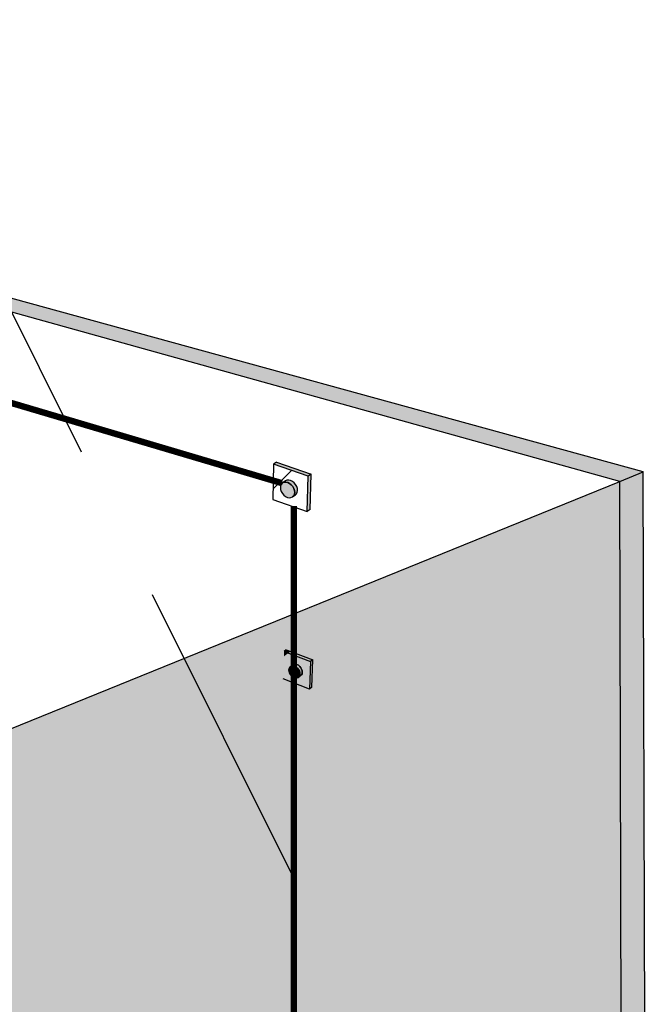
# Model space of a CAD drawing. Units: metres. Extents: x -2 to 12.1, y -10.5 to 6.3.
# Drawn here: x 4.1 to 6, y 2.3 to 5.4 of the extents above; entities that cross this region are included whole.
import ezdxf

# ---------------------------------------------------------------- set-up
doc = ezdxf.new("R2010")
doc.units = ezdxf.units.M
doc.linetypes.add('LÍNEAS_OCULTAS2', pattern=[0.1875, 0.125, -0.0625])
doc.layers.add('Cotas', color=3, linetype='Continuous')
doc.styles.add('Directriz', font='verdana.ttf', dxfattribs={"height": 0.144})
doc.dimstyles.new('directriz', dxfattribs={"dimscale": 0.075, "dimtxt": 0.144, "dimasz": 2.2, "dimexe": 1.5, "dimexo": 3, "dimgap": 0.75, "dimtad": 0, "dimtih": 1, "dimtoh": 1, "dimzin": 0, "dimdsep": 46, "dimtxsty": 'Directriz', "dimblk": 'ARCHTICK', "dimcen": 2.5, "dimdle": 1.5, "dimclrd": 256, "dimclre": 256, "dimclrt": 4, "dimadec": 0, "dimazin": 0, "dimtfac": 1, "dimtmove": 0, "dimatfit": 3, "dimfxl": 0.44, "dimtolj": 1, "dimtzin": 0, "dimarcsym": 0})

# ---------------------------------------------------------------- blocks, each defined once
blk = doc.blocks.new('_ArchTick')
at = {"color": 0, "linetype": 'ByBlock', "const_width": 0.15}
blk.add_lwpolyline([(-0.5, -0.5), (0.5, 0.5)], dxfattribs=at)
blk = doc.blocks.new('Perspectiva Inodoro Ducha')
at = {"true_color": 0xe9e9e9}
h = blk.add_hatch(color=254, dxfattribs=at)
h.dxf.hatch_style = 1
h.paths.add_polyline_path([(-0.9061, 2.9611), (-0.9133, 2.9558), (-0.927, 2.9611), (-0.9198, 2.9664)])
h = blk.add_hatch(color=254, dxfattribs=at)
h.dxf.hatch_style = 1
h.paths.add_polyline_path([(-0.8442, 2.9291), (-0.8471, 2.843), (-0.9294, 2.8753), (-0.9284, 2.9107), (-0.8831, 2.9441)])
h.paths.add_polyline_path([(-0.882, 2.9176), (-0.8865, 2.92), (-0.891, 2.9211), (-0.8952, 2.9209), (-0.8988, 2.9195), (-0.9061, 2.9141), (-0.9089, 2.9115), (-0.9107, 2.9078), (-0.9115, 2.9034), (-0.911, 2.8985), (-0.9094, 2.8935), (-0.9068, 2.8887), (-0.9033, 2.8845), (-0.8992, 2.8811), (-0.8948, 2.8787), (-0.8903, 2.8776), (-0.8861, 2.8777), (-0.8824, 2.8792), (-0.8752, 2.8845), (-0.8724, 2.8872), (-0.8705, 2.8908), (-0.8698, 2.8953), (-0.8702, 2.9002), (-0.8718, 2.9052), (-0.8744, 2.91), (-0.8779, 2.9142)], flags=16)
h = blk.add_hatch(color=254, dxfattribs=at)
h.dxf.hatch_style = 1
h.paths.add_polyline_path([(-0.8831, 2.9441), (-0.9133, 2.9558), (-0.9274, 2.9455), (-0.9284, 2.9107)])
h.paths.add_polyline_path([(-0.8831, 2.9441), (-0.8758, 2.9494), (-0.9061, 2.9611), (-0.9133, 2.9558)])
h = blk.add_hatch(color=254, dxfattribs=at)
h.dxf.hatch_style = 1
h.paths.add_polyline_path([(-0.9133, 2.9558), (-0.9274, 2.9455), (-0.927, 2.9611)])
h = blk.add_hatch(color=254, dxfattribs=at)
h.dxf.hatch_style = 1
h.paths.add_polyline_path([(-0.837, 2.9344), (-0.8442, 2.9291), (-0.8831, 2.9441), (-0.8758, 2.9494)])
h = blk.add_hatch(color=254, dxfattribs=at)
h.dxf.hatch_style = 1
h.paths.add_polyline_path([(-0.84, 2.8484), (-0.8471, 2.843), (-0.8442, 2.9291), (-0.837, 2.9344)])
h = blk.add_hatch(color=1)
h.dxf.hatch_style = 1
h.paths.add_polyline_path([(-0.8892, 2.9123), (-0.8851, 2.9089), (-0.8816, 2.9046), (-0.879, 2.8998), (-0.8774, 2.8948), (-0.877, 2.8899), (-0.8777, 2.8855), (-0.8796, 2.8818), (-0.8824, 2.8792), (-0.8861, 2.8777), (-0.8903, 2.8776), (-0.8948, 2.8787), (-0.8992, 2.8811), (-0.9033, 2.8845), (-0.9068, 2.8887), (-0.9094, 2.8935), (-0.911, 2.8985), (-0.9115, 2.9034), (-0.9107, 2.9078), (-0.9089, 2.9115), (-0.9061, 2.9141), (-0.9024, 2.9156), (-0.8982, 2.9158), (-0.8937, 2.9147)])
h = blk.add_hatch(color=1)
h.dxf.hatch_style = 1
h.paths.add_polyline_path([(-0.8779, 2.9142), (-0.8744, 2.91), (-0.8718, 2.9052), (-0.8702, 2.9002), (-0.8698, 2.8953), (-0.8705, 2.8908), (-0.8724, 2.8872), (-0.8752, 2.8845), (-0.8824, 2.8792), (-0.8796, 2.8818), (-0.8777, 2.8855), (-0.877, 2.8899), (-0.8774, 2.8948), (-0.879, 2.8998), (-0.8816, 2.9046), (-0.8851, 2.9089), (-0.8892, 2.9123), (-0.8937, 2.9147), (-0.8982, 2.9158), (-0.9024, 2.9156), (-0.9061, 2.9141), (-0.8988, 2.9195), (-0.8952, 2.9209), (-0.891, 2.9211), (-0.8865, 2.92), (-0.882, 2.9176)])
at = {"color": 4}
for p, q in [((-0.9198, 2.9664), (-0.927, 2.9611)), ((-0.9198, 2.9664), (-0.9061, 2.9611)), ((-0.927, 2.9611), (-0.9133, 2.9558)), ((-0.9133, 2.9558), (-0.8442, 2.9291)), ((-0.9061, 2.9611), (-0.837, 2.9344)), ((-0.837, 2.9344), (-0.8442, 2.9291)), ((-0.84, 2.8484), (-0.837, 2.9344)), ((-0.9107, 2.9078), (-0.9115, 2.9034)), ((-0.9115, 2.9034), (-0.911, 2.8985)), ((-0.9089, 2.9115), (-0.9107, 2.9078)), ((-0.9061, 2.9141), (-0.9089, 2.9115)), ((-0.8988, 2.9195), (-0.9061, 2.9141)), ((-0.9024, 2.9156), (-0.9061, 2.9141)), ((-0.8982, 2.9158), (-0.9024, 2.9156)), ((-0.8952, 2.9209), (-0.8988, 2.9195)), ((-0.8937, 2.9147), (-0.8982, 2.9158)), ((-0.891, 2.9211), (-0.8952, 2.9209)), ((-0.8892, 2.9123), (-0.8937, 2.9147)), ((-0.8865, 2.92), (-0.891, 2.9211)), ((-0.8851, 2.9089), (-0.8892, 2.9123)), ((-0.882, 2.9176), (-0.8865, 2.92)), ((-0.8816, 2.9046), (-0.8851, 2.9089)), ((-0.8779, 2.9142), (-0.882, 2.9176)), ((-0.879, 2.8998), (-0.8816, 2.9046)), ((-0.8744, 2.91), (-0.8779, 2.9142)), ((-0.8718, 2.9052), (-0.8744, 2.91)), ((-0.8702, 2.9002), (-0.8718, 2.9052)), ((-0.8442, 2.9291), (-0.8471, 2.843)), ((-0.8471, 2.843), (-0.9294, 2.8753)), ((-0.911, 2.8985), (-0.9094, 2.8935)), ((-0.9094, 2.8935), (-0.9068, 2.8887)), ((-0.9068, 2.8887), (-0.9033, 2.8845)), ((-0.9033, 2.8845), (-0.8992, 2.8811)), ((-0.8992, 2.8811), (-0.8948, 2.8787)), ((-0.8948, 2.8787), (-0.8903, 2.8776)), ((-0.8903, 2.8776), (-0.8861, 2.8777)), ((-0.8861, 2.8777), (-0.8824, 2.8792)), ((-0.8752, 2.8845), (-0.8824, 2.8792)), ((-0.8824, 2.8792), (-0.8796, 2.8818)), ((-0.8796, 2.8818), (-0.8777, 2.8855)), ((-0.8774, 2.8948), (-0.879, 2.8998)), ((-0.8777, 2.8855), (-0.877, 2.8899)), ((-0.877, 2.8899), (-0.8774, 2.8948)), ((-0.8752, 2.8845), (-0.8724, 2.8872)), ((-0.8724, 2.8872), (-0.8705, 2.8908)), ((-0.8705, 2.8908), (-0.8698, 2.8953)), ((-0.8698, 2.8953), (-0.8702, 2.9002)), ((-0.84, 2.8484), (-0.8471, 2.843))]:
    blk.add_line(p, q, dxfattribs=at)
at = {"color": 1}
blk.add_line((-0.8941, 2.893), (-0.8932, 1.2866), dxfattribs=at)
at = {"color": 4}
for points in [[(-0.8892, 2.9123), (-0.8851, 2.9089), (-0.8816, 2.9046), (-0.879, 2.8998), (-0.8774, 2.8948), (-0.877, 2.8899), (-0.8777, 2.8855), (-0.8796, 2.8818), (-0.8824, 2.8792), (-0.8861, 2.8777), (-0.8903, 2.8776), (-0.8948, 2.8787), (-0.8992, 2.8811), (-0.9033, 2.8845), (-0.9068, 2.8887), (-0.9094, 2.8935), (-0.911, 2.8985), (-0.9115, 2.9034), (-0.9107, 2.9078), (-0.9089, 2.9115), (-0.9061, 2.9141), (-0.9024, 2.9156), (-0.8982, 2.9158), (-0.8937, 2.9147)], [(-0.8779, 2.9142), (-0.8744, 2.91), (-0.8718, 2.9052), (-0.8702, 2.9002), (-0.8698, 2.8953), (-0.8705, 2.8908), (-0.8724, 2.8872), (-0.8752, 2.8845), (-0.8824, 2.8792), (-0.8796, 2.8818), (-0.8777, 2.8855), (-0.877, 2.8899), (-0.8774, 2.8948), (-0.879, 2.8998), (-0.8816, 2.9046), (-0.8851, 2.9089), (-0.8892, 2.9123), (-0.8937, 2.9147), (-0.8982, 2.9158), (-0.9024, 2.9156), (-0.9061, 2.9141), (-0.8988, 2.9195), (-0.8952, 2.9209), (-0.891, 2.9211), (-0.8865, 2.92), (-0.882, 2.9176)]]:
    blk.add_lwpolyline(points, close=True, dxfattribs=at)

msp = doc.modelspace()

# ---------------------------------------------------------------- hatches: boundary and pattern name
h = msp.add_hatch(color=253)
h.dxf.hatch_style = 1
h.paths.add_polyline_path([(2.0207, 5.0411), (-0.3143, 4.493), (-0.2387, 4.464), (2.0217, 5.0058), (5.9566, 3.9101), (6.0296, 3.9399)])
h.paths.add_polyline_path([(6.0302, 3.9398), (6.0296, 3.9399), (5.9566, 3.9101), (5.9661, 0.3512), (6.0396, 0.4074)])
h.paths.add_polyline_path([(-0.2387, 4.464), (-0.3143, 4.493), (-0.3143, 1.125), (-0.2387, 1.0729)])
at = {"transparency": 33554483}
h = msp.add_hatch(color=253, dxfattribs=at)
h.dxf.hatch_style = 1
h.paths.add_polyline_path([(3.9881, 3.1111), (-0.2387, 4.464), (-0.2387, 1.0729), (-0.0401, 0.9654), (-0.0401, 3.7242), (0.9575, 3.4147), (0.9575, 0.4256), (3.9944, -1.2177)])
h.paths.add_polyline_path([(5.9566, 3.9104), (3.9881, 3.1111), (3.9944, -1.2177), (5.9661, 0.3512)])
at = {"true_color": 0xe9e9e9}
h = msp.add_hatch(dxfattribs=at)
h.set_pattern_fill('ANSI31', color=254, scale=0.237842)
h.set_pattern_definition([(45, (4.3209, 10.8138), (-0.53397, 0.53397), [])])
h.paths.add_polyline_path([(4.9792, 3.9267), (4.8708, 3.9639), (4.8684, 3.8528), (4.9763, 3.8151)])
h.paths.add_polyline_path([(4.9497, 3.8752), (4.9225, 3.8558), (4.8983, 3.8675), (4.8874, 3.9001), (4.8989, 3.9052), (4.9156, 3.9169), (4.9398, 3.9053)], flags=16)
h = msp.add_hatch(color=253)
h.dxf.hatch_style = 1
h.paths.add_polyline_path([(4.8798, 3.9701), (4.8708, 3.9639), (4.9792, 3.9267), (4.9882, 3.9331)])
h.paths.add_polyline_path([(4.9882, 3.9331), (4.9792, 3.9267), (4.9763, 3.8151), (4.9852, 3.8215)])
h = msp.add_hatch(color=1)
h.dxf.hatch_style = 1
h.paths.add_polyline_path([(4.9344, 3.8881), (4.9309, 3.8941), (4.9263, 3.8995), (4.9209, 3.9037), (4.9151, 3.9065), (4.9092, 3.9077), (4.9037, 3.9073), (4.8989, 3.9052), (4.8952, 3.9016), (4.8928, 3.8968), (4.8919, 3.891), (4.8926, 3.8847), (4.8947, 3.8783), (4.8982, 3.8723), (4.9027, 3.867), (4.9081, 3.8628), (4.914, 3.8599), (4.9198, 3.8587), (4.9253, 3.8591), (4.9301, 3.8612), (4.9338, 3.8648), (4.9362, 3.8696), (4.9371, 3.8753), (4.9365, 3.8816)])
h.paths.add_polyline_path([(4.9399, 3.9005), (4.9353, 3.9058), (4.9299, 3.91), (4.924, 3.9128), (4.9182, 3.9141), (4.9127, 3.9136), (4.9079, 3.9115), (4.8989, 3.9052), (4.9037, 3.9073), (4.9092, 3.9077), (4.9151, 3.9065), (4.9209, 3.9037), (4.9263, 3.8995), (4.9309, 3.8941), (4.9344, 3.8881), (4.9365, 3.8816), (4.9371, 3.8753), (4.9362, 3.8696), (4.9338, 3.8648), (4.9301, 3.8612), (4.9391, 3.8676), (4.9428, 3.8711), (4.9452, 3.876), (4.9461, 3.8817), (4.9455, 3.888), (4.9434, 3.8944)])

# ---------------------------------------------------------------- linework, layer by layer
at = {"color": 7}
for p, q in [((6.0302, 3.9398), (2.0207, 5.0411)), ((5.9566, 3.9101), (2.0217, 5.0058)), ((6.0396, 0.4079), (6.0302, 3.9407)), ((5.9661, 0.3512), (5.9566, 3.9101))]:
    msp.add_line(p, q, dxfattribs=at)
at = {"color": 4}
for p, q in [((4.8708, 3.9639), (4.8684, 3.8528)), ((4.8798, 3.9701), (4.8708, 3.9639)), ((4.9792, 3.9267), (4.8708, 3.9639)), ((4.8798, 3.9701), (4.9882, 3.9331)), ((4.9763, 3.8151), (4.9792, 3.9267)), ((4.9882, 3.9331), (4.9792, 3.9267)), ((4.9852, 3.8215), (4.9882, 3.9331)), ((4.8684, 3.8528), (4.9763, 3.8151)), ((4.9852, 3.8215), (4.9763, 3.8151))]:
    msp.add_line(p, q, dxfattribs=at)
at = {"color": 252, "linetype": 'LÍNEAS_OCULTAS2', "ltscale": 40}
msp.add_line((3.9881, 3.1106), (5.9566, 3.9101), dxfattribs=at)
at = {"color": 1, "const_width": 0.02}
for points in [[(1.2943, 3.7096), (1.2943, 3.9622), (2.9769, 4.4736), (4.8969, 3.9044)], [(4.9346, 1.7163), (4.9346, 3.8332)]]:
    msp.add_lwpolyline(points, dxfattribs=at)
msp.add_lwpolyline([(5.9566, 3.9101), (6.0302, 3.9402)])
at = {"color": 4}
for points in [[(4.9344, 3.8881), (4.9309, 3.8941), (4.9263, 3.8995), (4.9209, 3.9037), (4.9151, 3.9065), (4.9092, 3.9077), (4.9037, 3.9073), (4.8989, 3.9052), (4.8952, 3.9016), (4.8928, 3.8968), (4.8919, 3.891), (4.8926, 3.8847), (4.8947, 3.8783), (4.8982, 3.8723), (4.9027, 3.867), (4.9081, 3.8628), (4.914, 3.8599), (4.9198, 3.8587), (4.9253, 3.8591), (4.9301, 3.8612), (4.9338, 3.8648), (4.9362, 3.8696), (4.9371, 3.8753), (4.9365, 3.8816)], [(4.9399, 3.9005), (4.9353, 3.9058), (4.9299, 3.91), (4.924, 3.9128), (4.9182, 3.9141), (4.9127, 3.9136), (4.9079, 3.9115), (4.8989, 3.9052), (4.9037, 3.9073), (4.9092, 3.9077), (4.9151, 3.9065), (4.9209, 3.9037), (4.9263, 3.8995), (4.9309, 3.8941), (4.9344, 3.8881), (4.9365, 3.8816), (4.9371, 3.8753), (4.9362, 3.8696), (4.9338, 3.8648), (4.9301, 3.8612), (4.9391, 3.8676), (4.9428, 3.8711), (4.9452, 3.876), (4.9461, 3.8817), (4.9455, 3.888), (4.9434, 3.8944)]]:
    msp.add_lwpolyline(points, close=True, dxfattribs=at)

# ---------------------------------------------------------------- block references
msp.add_blockref('Perspectiva Inodoro Ducha', (5.8305, 0.4156))

# ---------------------------------------------------------------- leaders
at = {"layer": 'Cotas', "linetype": 'LÍNEAS_OCULTAS2', "ltscale": 8}
msp.add_leader([(4.9376, 2.6591), (3.5922, 5.3576), (-1.9734, 5.3582)], dimstyle='directriz', override={"dimasz": 2}, dxfattribs=at)

doc.saveas('drawing.dxf')
